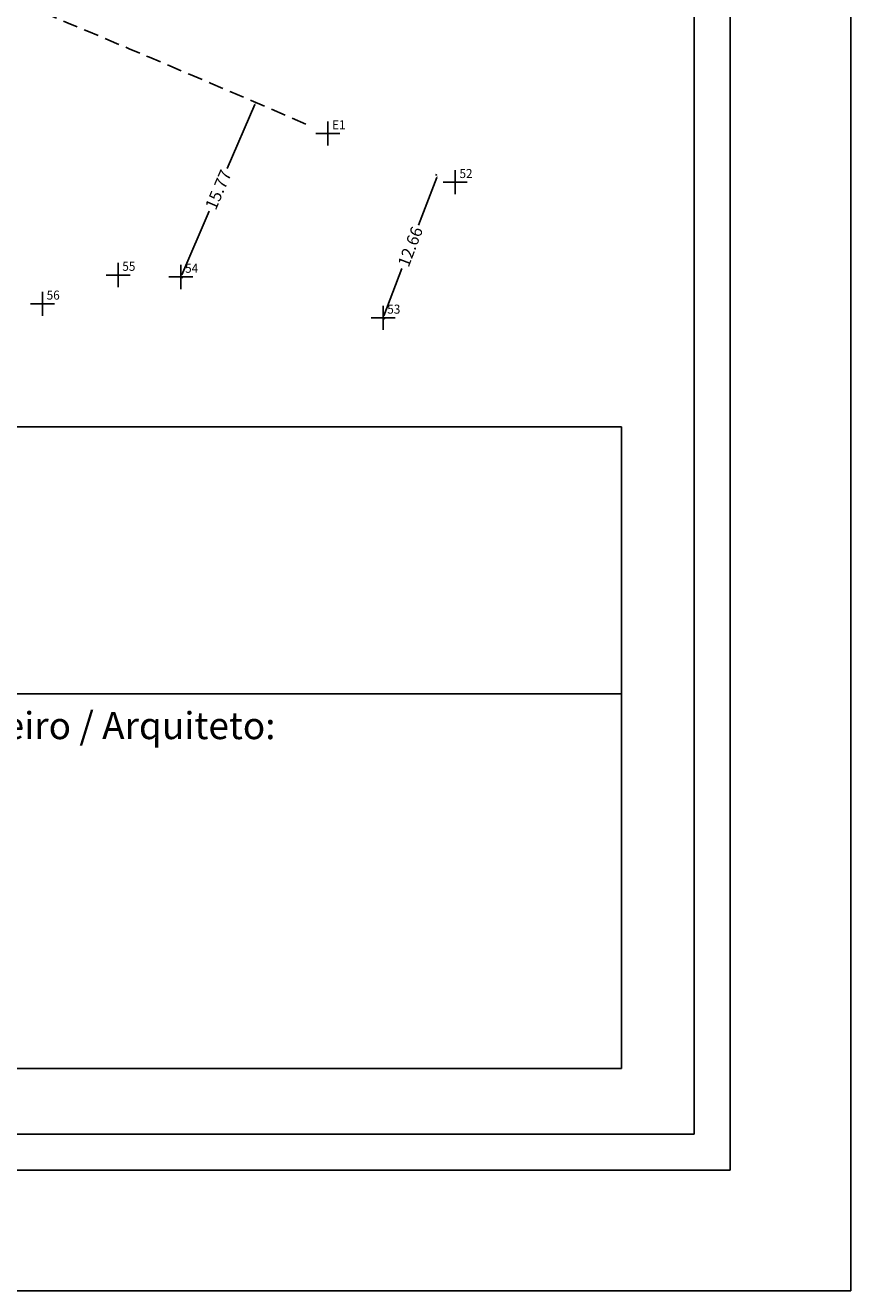
# Model space of a CAD drawing. Extents: x 176177 to 176474, y 1670739 to 1671219.
# Drawn here: x 176406 to 176474, y 1670739 to 1670844 of the extents above; entities that cross this region are included whole.
import ezdxf

# ---------------------------------------------------------------- set-up
doc = ezdxf.new("R2010")
doc.units = 0
doc.header["$LTSCALE"] = 5
doc.header["$MEASUREMENT"] = 0
doc.header["$PDMODE"] = 2
doc.header["$PDSIZE"] = -0.5
doc.linetypes.add('CONTINUO', pattern=[0])
doc.linetypes.add('DASHED2', pattern=[0.375, 0.25, -0.125])
doc.layers.get('0').update_dxf_attribs({"linetype": 'CONTINUOUS'})
doc.layers.get('DEFPOINTS').update_dxf_attribs({"linetype": 'CONTINUOUS'})
for name, color, linetype in [('_TG', 7, 'CONTINUO'), ('T-DIM', 1, 'CONTINUOUS'), ('T-MFIO-EXI', 7, 'DASHED2'), ('T-TEXTP', 7, 'CONTINUOUS')]:
    doc.layers.add(name, color=color, linetype=linetype)
doc.styles.add('SIMPLEX', font='simplex', dxfattribs={"height": 0.2})
doc.dimstyles.get("Standard").update_dxf_attribs({"dimtxt": 0.18, "dimasz": 0.18, "dimexe": 0.18, "dimexo": 0.0625, "dimgap": 0.09, "dimtad": 0, "dimtih": 1, "dimtoh": 1, "dimdec": 4, "dimzin": 0, "dimdsep": 46, "dimtxsty": 'Standard', "dimcen": 0.09, "dimadec": 0, "dimazin": 0, "dimtfac": 1, "dimtdec": 4, "dimtofl": 0, "dimtmove": 0, "dimatfit": 0, "dimfxl": 0, "dimtolj": 1, "dimtzin": 0, "dimarcsym": 0})

# ---------------------------------------------------------------- blocks, each defined once
blk = doc.blocks.new('SIMB_PONTO')
at = {"color": 0}
blk.add_point((0, 0), dxfattribs=at)
for tag in ['COTA', 'PONTO', 'DESC']:
    blk.add_attdef(tag, (0, 0), '', height=1)
blk = doc.blocks.new('*D78')
at = {"layer": 'DEFPOINTS', "color": 0, "linetype": 'Continuous'}
for p in [(176425.08, 1670837.22), (176425.08, 1670837.22), (176418.87, 1670822.72)]:
    blk.add_point(p, dxfattribs=at)
at = {"layer": 'T-DIM', "color": 0, "linetype": 'Continuous', "lineweight": -2}
for p, q in [((176425.01, 1670837.05), (176422.73, 1670831.74)), ((176425.14, 1670837.19), (176425.24, 1670837.15)), ((176418.95, 1670822.89), (176421.22, 1670828.2)), ((176418.93, 1670822.7), (176419.04, 1670822.65))]:
    blk.add_line(p, q, dxfattribs=at)
at = {"layer": 'T-DIM', "color": 0, "linetype": 'Continuous'}
for points in [[(176424.98, 1670837.06), (176425.04, 1670837.04), (176425.08, 1670837.22)], [(176418.92, 1670822.9), (176418.97, 1670822.88), (176418.87, 1670822.72)]]:
    blk.add_solid(points, dxfattribs=at)
at = {"layer": 'T-DIM', "color": 0, "linetype": 'Continuous', "insert": (176421.98, 1670829.97), "char_height": 1, "attachment_point": 5, "rotation": 66.8263}
blk.add_mtext('\\A1;15.77', dxfattribs=at)
blk = doc.blocks.new('*D79')
at = {"layer": 'DEFPOINTS', "color": 0, "linetype": 'Continuous'}
for p in [(176440.19, 1670831.15), (176440.19, 1670831.15), (176435.66, 1670819.33)]:
    blk.add_point(p, dxfattribs=at)
at = {"layer": 'T-DIM', "color": 0, "linetype": 'Continuous', "lineweight": -2}
for p, q in [((176440.12, 1670830.98), (176438.61, 1670827.04)), ((176440.13, 1670831.17), (176440.02, 1670831.22)), ((176435.72, 1670819.5), (176437.23, 1670823.44)), ((176435.72, 1670819.31), (176435.83, 1670819.26))]:
    blk.add_line(p, q, dxfattribs=at)
at = {"layer": 'T-DIM', "color": 0, "linetype": 'Continuous'}
for points in [[(176440.09, 1670830.99), (176440.15, 1670830.97), (176440.19, 1670831.15)], [(176435.69, 1670819.51), (176435.75, 1670819.49), (176435.66, 1670819.33)]]:
    blk.add_solid(points, dxfattribs=at)
at = {"layer": 'T-DIM', "color": 0, "linetype": 'Continuous', "insert": (176437.92, 1670825.24), "char_height": 1, "attachment_point": 5, "rotation": 69.0493}
blk.add_mtext('\\A1;12.66', dxfattribs=at)

msp = doc.modelspace()

# ---------------------------------------------------------------- linework, layer by layer
msp.add_lwpolyline([(176464.47865, 1670748.56371), (176202.47865, 1670748.56371), (176202.47865, 1671148.56371), (176464.47865, 1671148.56371)], close=True)
at = {"layer": 'DEFPOINTS'}
msp.add_lwpolyline([(176177.47865, 1670738.56371), (176474.47865, 1670738.56371), (176474.47865, 1671158.56371), (176177.47865, 1671158.56371)], close=True, dxfattribs=at)
at = {"layer": 'T-DIM'}
msp.add_lwpolyline([(176205.47865, 1671145.56371), (176461.47865, 1671145.56371), (176461.47865, 1670751.56371), (176205.47865, 1670751.56371)], close=True, dxfattribs=at)
at = {"layer": 'T-MFIO-EXI', "flags": 128}
msp.add_lwpolyline([(176356.69912, 1670864.36589), (176402.75119, 1670846.62055, -0.003552712), (176429.75168, 1670835.21074, -0.003552712)], format="xyb", dxfattribs=at)
at = {"layer": 'T-TEXTP'}
for p, q in [((176291.0297, 1670810.28008), (176455.44858, 1670810.28008)), ((176455.44858, 1670810.28008), (176455.44858, 1670757.00514)), ((176291.0297, 1670788.10639), (176455.44858, 1670788.10639)), ((176455.44858, 1670757.00514), (176291.0297, 1670757.00514))]:
    msp.add_line(p, q, dxfattribs=at)

# ---------------------------------------------------------------- block references
at = {"layer": '_TG', "color": 3}
ref = msp.add_blockref('SIMB_PONTO', (176431.08101, 1670834.63728), dxfattribs=at)
ref.add_attrib('PONTO', 'E1', (176431.43101, 1670834.98728), dxfattribs={"layer": '0', "color": 1, "height": 0.75, "style": 'SIMPLEX', "width": 0.954526, "flags": 8})
ref = msp.add_blockref('SIMB_PONTO', (176441.65075, 1670830.59036), dxfattribs=at)
ref.add_attrib('PONTO', '52', (176442.00075, 1670830.94036), dxfattribs={"layer": '0', "color": 1, "height": 0.75, "style": 'SIMPLEX', "width": 0.954526, "flags": 8})
ref = msp.add_blockref('SIMB_PONTO', (176413.66209, 1670822.8863), dxfattribs=at)
ref.add_attrib('PONTO', '55', (176414.01209, 1670823.2363), dxfattribs={"layer": '0', "color": 1, "height": 0.75, "style": 'SIMPLEX', "width": 0.954526, "flags": 8})
ref = msp.add_blockref('SIMB_PONTO', (176418.87427, 1670822.72356), dxfattribs=at)
ref.add_attrib('PONTO', '54', (176419.22427, 1670823.07356), dxfattribs={"layer": '0', "color": 1, "height": 0.75, "style": 'SIMPLEX', "width": 0.954526, "flags": 8})
ref = msp.add_blockref('SIMB_PONTO', (176407.38338, 1670820.49455), dxfattribs=at)
ref.add_attrib('PONTO', '56', (176407.73338, 1670820.84455), dxfattribs={"layer": '0', "color": 1, "height": 0.75, "style": 'SIMPLEX', "width": 0.954526, "flags": 8})
ref = msp.add_blockref('SIMB_PONTO', (176435.65815, 1670819.32786), dxfattribs=at)
ref.add_attrib('PONTO', '53', (176436.00815, 1670819.67786), dxfattribs={"layer": '0', "color": 1, "height": 0.75, "style": 'SIMPLEX', "width": 0.954526, "flags": 8})

# ---------------------------------------------------------------- texts
at = {"layer": 'T-TEXTP', "insert": (176393.31183, 1670786.60519), "char_height": 2.25, "attachment_point": 1}
msp.add_mtext('{\\fArial|b0|i0|c0|p34;Engenheiro / Arquiteto:}', dxfattribs=at)

# ---------------------------------------------------------------- dimensions: what is measured, and where the dimension line sits
at = {"layer": 'T-DIM', "linetype": 'Continuous'}
for p1, p2, picture, middle in [((176418.87427, 1670822.72356), (176425.07866, 1670837.21788), '*D78', (176421.97646, 1670829.97072)), ((176435.65815, 1670819.32786), (176440.18516, 1670831.1515), '*D79', (176437.92165, 1670825.23968))]:
    dim = msp.add_aligned_dim(p1=p1, p2=p2, distance=0, dimstyle='Standard', override={"dimtxt": 1, "dimtih": 0, "dimtoh": 0, "dimdec": 2, "dimtdec": 2, "dimatfit": 3}, dxfattribs=at)
    dim.commit()
    dim.dimension.update_dxf_attribs({"geometry": picture, "text_midpoint": middle})

doc.saveas('drawing.dxf')
